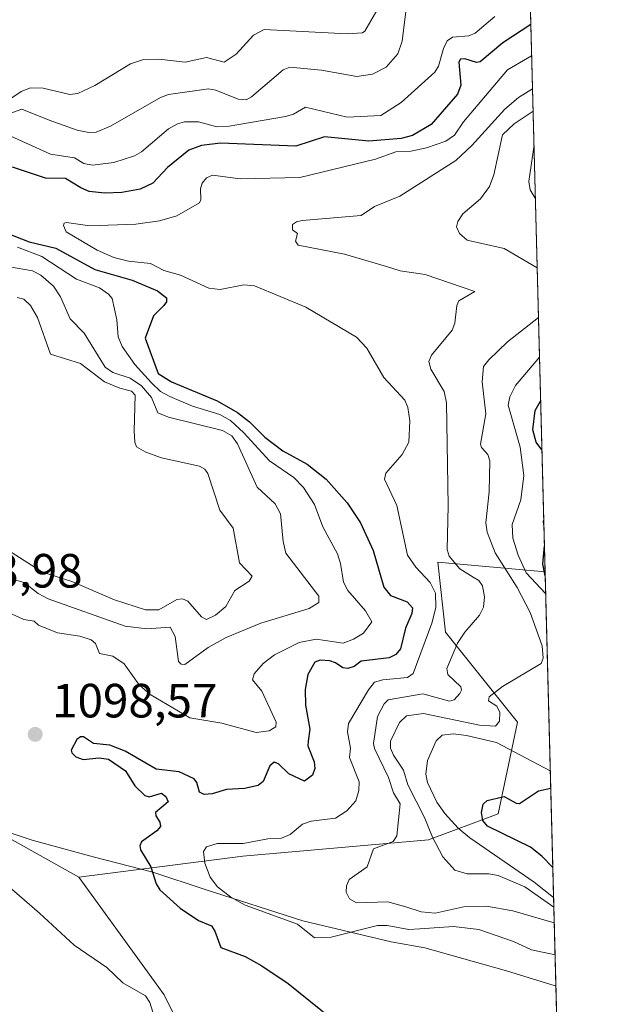
# Model space of a CAD drawing. Units: metres. Extents: x 675082 to 678542, y 4753799 to 4756200.
# Drawn here: x 678419 to 678542, y 4754310 to 4754516 of the extents above; entities that cross this region are included whole.
import ezdxf

# ---------------------------------------------------------------- set-up
doc = ezdxf.new("R2010")
doc.units = ezdxf.units.M
doc.header["$MEASUREMENT"] = 0
for name, color, linetype, lineweight in [('Arbolado forestal CxS', 92, 'Continuous', 0), ('Comarca CxS', 21, 'Continuous', 0), ('Comunidad Autónoma CxS', 142, 'Continuous', 0), ('Curva de nivel maestra', 30, 'Continuous', 30), ('Curva de nivel normal', 30, 'Continuous', 0), ('Espacio natural protegido', 121, 'Continuous', 13), ('Espacio natural protegido CxS', 121, 'Continuous', 0), ('Municipio CxS', 4, 'Continuous', 0), ('Provincia CxS', 1, 'Continuous', 0), ('Punto de cota en terreno', 7, 'Continuous', 0), ('Roquedo CxS', 135, 'Continuous', 0), ('Rótulo de punto de cota en terreno', 7, 'Continuous', 0), ('Suelo desnudo CxS', 253, 'Continuous', 0)]:
    doc.layers.add(name, color=color, linetype=linetype, lineweight=lineweight)
doc.styles.add('Style-Arial', font='txt')

# ---------------------------------------------------------------- blocks, each defined once
blk = doc.blocks.new('*U6')
at = {"layer": 'Arbolado forestal CxS', "color": 92, "linetype": 'Continuous', "lineweight": 0}
blk.add_polyline3d([(678520.1150000002, 4754721.639599999, 1089.218800000002), (678528.4874999998, 4754400.590500001, 1123.518800000005), (678506.1639, 4754402.5405, 1107.392099999998), (678507.7456999999, 4754387.964500001, 1106.029899999994), (678522.7632999998, 4754369.230699999, 1114.344700000001), (678518.7231000002, 4754350.0877, 1124.531300000002), (678504.2213000003, 4754344.694900001, 1113.250100000005), (678465.5242999997, 4754341.322899999, 1105.003599999996), (678431.3028999995, 4754336.9451, 1098.242800000007), (678394.8658999996, 4754357.290100001, 1094.282800000001), (678310.1300999997, 4754387.8081, 1082.045199999993), (678246.9994999999, 4754408.5781, 1080.583799999993), (678254.6265000004, 4754418.7501, 1083.419800000003), (678273.6142999995, 4754459.163699999, 1083.170100000003), (678289.7934999998, 4754498.8595, 1082.666500000007), (678310.6731000004, 4754509.506300001, 1081.667000000001), (678349.2472999999, 4754518.5921, 1081.137199999997)], dxfattribs=at)
blk = doc.blocks.new('*U19')
at = {"layer": 'Espacio natural protegido CxS', "color": 121, "linetype": 'Continuous', "lineweight": 0, "flags": 128}
blk.add_lwpolyline([(678521.5972999998, 4754664.798599998), (678530.7406999997, 4754314.192700001), (678530.5939999993, 4754314.236500001), (678520.4731999994, 4754317.372400001), (678503.4475999987, 4754322.2133), (678496.429700001, 4754323.409200001), (678478.0182000005, 4754327.832100002), (678457.6436000003, 4754334.353000001), (678446.7478999996, 4754337.973900001), (678434.5971000001, 4754341.051899999), (678421.5444000011, 4754344.611799999), (678402.3158999989, 4754351.038700001)], dxfattribs=at)
blk = doc.blocks.new('5PATER')
at = {"layer": 'Suelo desnudo CxS', "linetype": 'Continuous', "lineweight": 0}
h = blk.add_hatch(color=51, dxfattribs=at)
edge = h.paths.add_edge_path()
edge.add_ellipse((0, 0), major_axis=(-0.1095731443231308, -0.1110710700762829), ratio=0.9994222409660322, start_angle=0, end_angle=360)

msp = doc.modelspace()

# ---------------------------------------------------------------- linework, layer by layer
at = {"layer": 'Arbolado forestal CxS', "color": 92, "linetype": 'Continuous', "lineweight": 0, "extrusion": (-0.00369963642155122, 0.1418642010929079, 0.9898792154291448), "elevation": 673081.0806355943, "flags": 128}
msp.add_lwpolyline([(-802244.400665403, -4687299.5952608), (-802244.4006654029, -4687013.220072119)], dxfattribs=at)
at = {"layer": 'Arbolado forestal CxS', "color": 92, "linetype": 'Continuous', "lineweight": 0, "extrusion": (0.003915243525423727, -0.1501315498860863, 0.9886582769576849), "elevation": -710018.1489876381, "flags": 128}
msp.add_lwpolyline([(802244.5661468494, 4681560.106293136), (802244.5661468494, 4681408.784495689)], dxfattribs=at)
at = {"layer": 'Arbolado forestal CxS', "color": 92, "linetype": 'Continuous', "lineweight": 0}
for points in [[(678246.9994999999, 4754408.5781, 1080.583799999993), (678310.1300999997, 4754387.8081, 1082.045199999993), (678394.8658999996, 4754357.290100001, 1094.282800000001), (678431.3028999995, 4754336.9451, 1098.242800000007)], [(678475.3652999997, 4754258.954500001, 1096.469400000002), (678449.0972999996, 4754312.361300001, 1096.144400000005), (678431.3028999995, 4754336.9451, 1098.242800000007), (678465.5242999997, 4754341.322899999, 1105.003599999996), (678504.2213000003, 4754344.694900001, 1113.250100000005), (678518.7231000002, 4754350.0877, 1124.531300000002), (678522.7632999998, 4754369.230699999, 1114.344700000001), (678507.7456999999, 4754387.964500001, 1106.029899999994), (678506.1639, 4754402.5405, 1107.392099999998), (678528.4874999998, 4754400.590500001, 1123.518800000005), (678535.3208999997, 4754138.559800001, 1113.576799999996)], [(678528.4874999998, 4754400.590500001, 1123.518800000005), (678506.1639, 4754402.5405, 1107.392099999998), (678507.7456999999, 4754387.964500001, 1106.029899999994), (678522.7632999998, 4754369.230699999, 1114.344700000001), (678518.7231000002, 4754350.0877, 1124.531300000002), (678504.2213000003, 4754344.694900001, 1113.250100000005), (678465.5242999997, 4754341.322899999, 1105.003599999996), (678431.3028999995, 4754336.9451, 1098.242800000007)], [(678528.4874999998, 4754400.590500001, 1123.518800000005), (678506.1639, 4754402.5405, 1107.392099999998), (678507.7456999999, 4754387.964500001, 1106.029899999994), (678522.7632999998, 4754369.230699999, 1114.344700000001), (678518.7231000002, 4754350.0877, 1124.531300000002), (678504.2213000003, 4754344.694900001, 1113.250100000005), (678465.5242999997, 4754341.322899999, 1105.003599999996), (678431.3028999995, 4754336.9451, 1098.242800000007)], [(678431.3028999995, 4754336.9451, 1098.242800000007), (678449.0972999996, 4754312.361300001, 1096.144400000005), (678475.3652999997, 4754258.954500001, 1096.469400000002), (678497.3967000004, 4754250.477499999, 1098.593800000002), (678505.5268999999, 4754255.1699, 1099.402900000001), (678519.4282999998, 4754263.193299999, 1103.712499999994), (678524.5132999998, 4754253.020300001, 1100.949900000007), (678488.0756999999, 4754236.9135, 1097.081600000005), (678436.0232999995, 4754264.464500001, 1093.3897), (678391.4765, 4754302.1885, 1089.210399999996), (678350.8026999999, 4754327.620300001, 1090.766399999993), (678357.5815000003, 4754347.965299999, 1085.199699999997), (678337.8148999996, 4754358.9309, 1085.102599999998), (678321.3186999997, 4754368.0823, 1082.932199999996), (678301.0711000003, 4754363.836300001, 1081.933099999995), (678278.7154999999, 4754369.0733, 1080.586200000005), (678261.8591, 4754384.5913, 1079.047800000001), (678249.2237000001, 4754388.833900001, 1078.319199999998), (678229.8529000003, 4754395.338500001, 1077.055800000002), (678203.5805000003, 4754384.0897, 1075.780599999998), (678194.8234999999, 4754380.340500001, 1074.972899999993)]]:
    msp.add_polyline3d(points, dxfattribs=at)
at = {"layer": 'Comarca CxS', "color": 21, "linetype": 'Continuous', "lineweight": 0, "flags": 128}
msp.add_lwpolyline([(677334.5318999998, 4753855.902899998), (675140.8300013347, 4753799.309982453), (675100.0606000001, 4755392.726600001), (675098.7358999992, 4755444.5021), (675081.640001335, 4756112.66998243), (676404.8191999996, 4756146.8245), (677058.888699999, 4756163.7076), (678481.5500013608, 4756200.429982429), (678502.1126000005, 4755411.949300001), (678517.6439, 4754816.3919), (678520.0571000001, 4754723.860499999), (678521.5972999998, 4754664.798599998), (678530.7406999997, 4754314.192700001), (678541.8800013606, 4753887.049982453), (678347.9668000005, 4753882.047399999), (677822.3725999994, 4753868.488199999)], close=True, dxfattribs=at)
at = {"layer": 'Comunidad Autónoma CxS', "color": 142, "linetype": 'Continuous', "lineweight": 0, "flags": 128}
msp.add_lwpolyline([(677334.5318999998, 4753855.902899998), (675140.8300013347, 4753799.309982453), (675100.0606000001, 4755392.726600001), (675098.7358999992, 4755444.5021), (675081.640001335, 4756112.66998243), (676404.8191999996, 4756146.8245), (677058.888699999, 4756163.7076), (678481.5500013608, 4756200.429982429), (678502.1126000005, 4755411.949300001), (678517.6439, 4754816.3919), (678520.0571000001, 4754723.860499999), (678521.5972999998, 4754664.798599998), (678530.7406999997, 4754314.192700001), (678541.8800013606, 4753887.049982453), (678347.9668000005, 4753882.047399999), (677822.3725999994, 4753868.488199999)], close=True, dxfattribs=at)
at = {"layer": 'Curva de nivel maestra', "color": 30, "linetype": 'Continuous', "lineweight": 30, "flags": 128}
for points, elevation in [([(678525.5140000005, 4754514.612500001), (678525.5099999999, 4754514.610099999), (678519.6799999997, 4754510.790100001), (678514.9699999997, 4754506.870100001), (678514.2199999997, 4754506.7301), (678511.7800000003, 4754507.460100001), (678510.8600000005, 4754507.4301), (678510.54, 4754506.780099999), (678510.9299999997, 4754501.9901), (678510.2199999997, 4754500.140100001), (678504.75, 4754493.790100001), (678500.8700000001, 4754491.4901), (678498.5, 4754490.9001), (678491.75, 4754490.340100001), (678482.5199999996, 4754491.2501), (678476.5499999998, 4754489.280099999), (678460.8600000005, 4754489.9001), (678456.8899999997, 4754489.4001), (678454.25, 4754488.450099999), (678449.8200000003, 4754484.800100001), (678446.7300000006, 4754481.5801), (678444.0800000001, 4754480.290100001), (678440.2999999998, 4754479.590100001), (678436.7300000006, 4754479.450099999), (678433.4400000004, 4754479.860099999), (678431.6900000004, 4754480.5701), (678428.5599999997, 4754482.540100001), (678424.3799999999, 4754482.610099999), (678417.5, 4754484.920100001)], 1100), ([(678414.4699999997, 4754471.840100001), (678420.9400000004, 4754469.3201), (678426.5300000003, 4754468.050100001), (678434.6399999997, 4754463.5701), (678442.4100000003, 4754461.370100001), (678447.7100000001, 4754459.1501), (678449.5999999996, 4754457.690099999), (678449.5599999997, 4754456.800100001), (678449, 4754456.0601), (678446.8700000001, 4754453.9301), (678445.1600000003, 4754449.280099999), (678447.8499999996, 4754441.890100001), (678450.6100000005, 4754440.130100001), (678460.1200000001, 4754436.1801), (678464.3700000001, 4754433.800100001), (678466.8700000001, 4754431.850099999), (678470.0700000003, 4754428.610099999), (678473.8200000003, 4754425.770099999), (678478.9299999997, 4754422.9801), (678482.8600000005, 4754419.860099999), (678487.2300000006, 4754414.920100001), (678490, 4754410.7501), (678492.6299999999, 4754404.970100001), (678494.8799999999, 4754397.350099999), (678496.2599999999, 4754395.600099999), (678499.7599999999, 4754394.3101), (678500.8600000005, 4754393.0801), (678500.75, 4754391.840100001), (678499.3899999997, 4754388.800100001), (678498.3600000005, 4754384.5101), (678497.3700000001, 4754383.340100001), (678495.9900000002, 4754382.610099999), (678490.1799999997, 4754381.960100001), (678488.7300000006, 4754380.8201), (678487.4000000004, 4754380.4101), (678486.3600000005, 4754380.540100001), (678484.7800000003, 4754381.620100001), (678483.6299999999, 4754382.0101), (678481.6200000001, 4754382.170100001), (678480.4800000006, 4754381.700099999), (678479.0700000003, 4754379.190099999), (678478.4500000002, 4754376.020099999), (678478.54, 4754372.7401), (678479.4600000001, 4754367.7301), (678479.0899999999, 4754365.270099999), (678479.0599999997, 4754364.270099999), (678480.3700000001, 4754360.970100001), (678480.5099999999, 4754359.5601), (678479.9900000002, 4754358.170100001), (678478.3399999999, 4754356.9301), (678475.1100000005, 4754358.4301), (678472.9400000004, 4754360.540100001), (678472.0099999999, 4754360.890100001), (678471.1500000004, 4754360.130100001), (678469.7599999999, 4754356.840100001), (678468.7000000002, 4754356.0001), (678465.8399999999, 4754355.4001), (678462.1100000005, 4754355.220100001), (678459.1200000001, 4754354.270099999), (678457.4299999997, 4754354.130100001), (678456.4800000006, 4754354.620100001), (678455.9000000004, 4754356.640100001), (678455.3399999999, 4754357.390100001), (678452.25, 4754358.840100001), (678447.4199999999, 4754359.420100001), (678440.9800000006, 4754363.170100001), (678437.79, 4754364.4101), (678434.3499999996, 4754364.7601), (678432.29, 4754366.1801), (678431.6600000003, 4754366.200099999), (678430.9100000003, 4754365.640100001), (678429.7000000002, 4754363.380100001), (678429.8499999996, 4754362.800100001), (678430.6500000004, 4754362.0101), (678432.2400000002, 4754361.440099999), (678435.5199999996, 4754361.8101), (678437.4699999997, 4754361.530099999), (678441.0300000003, 4754359.110099999), (678443, 4754355.970100001), (678445.0899999999, 4754353.9301), (678445.9400000004, 4754353.670100001), (678448.54, 4754354.4101), (678449.4600000001, 4754353.7501), (678449.9600000001, 4754352.630100001), (678447.3200000003, 4754350.360099999), (678447.3300000001, 4754349.720100001), (678448.1699999999, 4754348.370100001), (678448.3300000001, 4754347.5101), (678447.5800000001, 4754346.5801), (678444.3700000001, 4754344.300100001), (678443.9900000002, 4754343.460100001), (678444.1600000003, 4754342.630100001), (678446.3399999999, 4754339.050100001), (678447.4000000004, 4754335.520099999), (678448.1699999999, 4754334.300100001), (678452.4600000001, 4754330.4801), (678456.2300000006, 4754327.860099999), (678458.9699999997, 4754326.7401), (678459.6600000003, 4754325.6801), (678460.9000000004, 4754322.2401), (678465.9600000001, 4754320.4001), (678469.4800000006, 4754318.460100001), (678474.9100000003, 4754314.720100001), (678483.8700000001, 4754307.550100001)], 1100), ([(678527.8251, 4754425.991900001), (678527.8200000003, 4754426.0001), (678526.6299999999, 4754427.5801), (678525.9299999997, 4754430.170100001), (678526.4199999999, 4754434.1801), (678527.5598999998, 4754436.16)], 1125), ([(678528.2335000001, 4754410.3323), (678528.2300000006, 4754410.360099999), (678528.1399999997, 4754411.110099999), (678528.2081000004, 4754411.3047)], 1125), ([(678528.5105, 4754399.7095), (678528.0099999999, 4754402.1601), (678528.3479000004, 4754405.945699999)], 1125), ([(678530.0961999996, 4754338.904100001), (678527.79, 4754341.3201), (678525.4299999997, 4754343.190099999), (678516.4699999997, 4754347.540100001), (678515.4900000002, 4754348.700099999), (678515.2199999997, 4754350.360099999), (678515.5599999997, 4754352.100099999), (678516.4299999997, 4754352.9001), (678519.9400000004, 4754353.7601), (678522.4900000002, 4754352.360099999), (678523.1399999997, 4754352.280099999), (678527.0899999999, 4754354.9101), (678529.6600000003, 4754355.450099999), (678529.6646999996, 4754355.449300001)], 1125)]:
    msp.add_lwpolyline(points, dxfattribs=dict(at, elevation=elevation))
at = {"layer": 'Curva de nivel normal', "color": 30, "linetype": 'Continuous', "lineweight": 0, "flags": 128}
for points, elevation in [([(678499.4800000006, 4754517.359999999), (678498.6900000004, 4754511.15), (678497.8200000003, 4754508.550000001), (678495.3399999999, 4754505.74), (678492.5, 4754504.26), (678489.2300000006, 4754503.779999999), (678481.8799999999, 4754505.140000001), (678475.3099999997, 4754505.76), (678473.9199999999, 4754505.220000001), (678467.3099999997, 4754499.560000001), (678466.1900000004, 4754498.960000001), (678464.5, 4754499.08), (678459.8499999996, 4754500.980000001), (678458.2999999998, 4754501.25), (678449.9900000002, 4754500.02), (678448.2999999998, 4754499.4), (678437.9400000004, 4754493.42), (678434.9100000003, 4754492.210000001), (678433.4100000003, 4754492.15), (678430.9400000004, 4754492.59), (678425.0899999999, 4754494.689999999), (678419.4100000003, 4754497.01), (678410.4400000004, 4754493.83)], 1090), ([(678493.4299999997, 4754517.58), (678490.9199999999, 4754513.26), (678490.4500000002, 4754512.92), (678487.2599999999, 4754512.67), (678469.9500000002, 4754513.58), (678467.7000000002, 4754512.41), (678464.1100000005, 4754508.460000001), (678461.5899999999, 4754506.77), (678457.9000000004, 4754507.76), (678453.4600000001, 4754506.800000001), (678447.9699999997, 4754507.430000001), (678444.7800000003, 4754507.33), (678442.0999999996, 4754506.470000001), (678434.6200000001, 4754501.9), (678431.0899999999, 4754500.25), (678429.4199999999, 4754500.07), (678423.8600000005, 4754501.380000001), (678421.2599999999, 4754501.470000001), (678419.3099999997, 4754500.689999999), (678414, 4754497.130000001)], 1085), ([(678518.0099999999, 4754516.310000001), (678513.9000000004, 4754512.83), (678512.5800000001, 4754512.300000001), (678509.2199999997, 4754512.02), (678508.0800000001, 4754511.25), (678507.29, 4754509.640000001), (678506.25, 4754505.930000001), (678505.5199999996, 4754504.710000001), (678498.4699999997, 4754498.380000001), (678494.25, 4754495.67), (678487.25, 4754495.32), (678478.54, 4754497.390000001), (678476.0300000003, 4754495.970000001), (678474.3700000001, 4754495.470000001), (678462.6500000004, 4754493.439999999), (678460.04, 4754493.279999999), (678456.25, 4754494.369999999), (678453.3099999997, 4754494.33), (678451.9000000004, 4754493.939999999), (678450.0300000003, 4754492.890000001), (678444.3499999996, 4754488.09), (678442.9299999997, 4754487.27), (678438.5999999996, 4754485.9), (678434.1500000004, 4754485.34), (678432.3799999999, 4754485.699999999), (678430.3700000001, 4754486.850000001), (678425.3899999997, 4754487.619999999), (678416.3899999997, 4754491.710000001)], 1095), ([(678530.5694000004, 4754320.7601), (678525.6900000004, 4754321.76), (678521.8799999999, 4754323.539999999), (678514.6799999997, 4754325.99), (678509.3799999999, 4754326.600000001), (678502.4000000004, 4754326.15), (678500.0899999999, 4754326.01), (678495.5700000003, 4754326.82), (678493.5899999999, 4754326.859999999), (678483.8899999997, 4754324.42), (678480.4600000001, 4754324.279999999), (678476.8700000001, 4754327.119999999), (678466.0099999999, 4754331.060000001), (678462.9699999997, 4754332.75), (678460.2199999997, 4754334.869999999), (678458.6799999997, 4754336.9), (678457.5999999996, 4754339.859999999), (678457.29, 4754342.26), (678457.9199999999, 4754343.220000001), (678460.1299999999, 4754343.9), (678465.5499999998, 4754343.930000001), (678470.6799999997, 4754344.880000001), (678473.5800000001, 4754345.060000001), (678475.3300000001, 4754345.779999999), (678477.9299999997, 4754347.930000001), (678479.7300000006, 4754348.609999999), (678484.7999999998, 4754349.24), (678487.2000000002, 4754350.77), (678489.04, 4754352.83), (678489.6399999997, 4754354.970000001), (678489.7199999997, 4754356.779999999), (678487.7199999997, 4754361.890000001), (678487.9299999997, 4754363.779999999), (678487.3099999997, 4754367.189999999), (678487.5, 4754368.91), (678491.6900000004, 4754375.949999999), (678492.9699999997, 4754377.539999999), (678494.6799999997, 4754378.08), (678499.8399999999, 4754378.52), (678501.0099999999, 4754379.350000001), (678504.9000000004, 4754389.850000001), (678505.7300000006, 4754393.140000001), (678505.6699999999, 4754396.09), (678504.5199999996, 4754398.34), (678501.5499999998, 4754401.529999999), (678499.7999999998, 4754404.01), (678497.5599999997, 4754414.41), (678495.0199999996, 4754419.869999999), (678495.29, 4754421.130000001), (678498.7300000006, 4754425.01), (678500.1100000005, 4754427.609999999), (678500.2999999998, 4754432), (678499.8700000001, 4754434.800000001), (678499.2599999999, 4754436.359999999), (678494.8499999996, 4754441.050000001), (678491.3499999996, 4754447.16), (678489.1600000003, 4754449.5), (678478.6500000004, 4754455.710000001), (678467.9299999997, 4754460.15), (678465.6799999997, 4754460.4), (678460.7699999996, 4754459.41), (678458.3799999999, 4754459.66), (678452.4900000002, 4754462.390000001), (678449.04, 4754463.359999999), (678446.2300000006, 4754464.84), (678441.6799999997, 4754465.310000001), (678438.5899999999, 4754466.08), (678435.1100000005, 4754467.58), (678428.6600000003, 4754471.449999999), (678428.1399999997, 4754472.730000001), (678428.2699999996, 4754473.210000001), (678428.7100000001, 4754473.4), (678433.6100000005, 4754472.640000001), (678443.1900000004, 4754473), (678448.1100000005, 4754473.699999999), (678451.7300000006, 4754474.77), (678456.4299999997, 4754477.470000001), (678456.7699999996, 4754478.09), (678456.6500000004, 4754480.369999999), (678457.0099999999, 4754481.550000001), (678457.9500000002, 4754482.67), (678459.1600000003, 4754483.27), (678464.9600000001, 4754482.470000001), (678477.3600000005, 4754482.76), (678493.1100000005, 4754486.550000001), (678497.4100000003, 4754488.08), (678500.5199999996, 4754488.26), (678503.79, 4754488.960000001), (678507.8099999997, 4754490.32), (678509.5800000001, 4754491.600000001), (678511.4699999997, 4754494.32), (678520.6399999997, 4754505.220000001), (678525.6799999997, 4754508.09), (678525.6840000004, 4754508.093)], 1105), ([(678530.3964999998, 4754327.391000001), (678521.7999999998, 4754329.930000001), (678516.2699999996, 4754330.84), (678511.8300000001, 4754330.789999999), (678505.5599999997, 4754329.4), (678502.6900000004, 4754329.720000001), (678499.4699999997, 4754330.699999999), (678495.7300000006, 4754331.74), (678489.1600000003, 4754331.600000001), (678487.7000000002, 4754332.430000001), (678487.0599999997, 4754333.76), (678487.1299999999, 4754335.08), (678487.6299999999, 4754336.42), (678491.4199999999, 4754339.09), (678492.7599999999, 4754342.800000001), (678496.8200000003, 4754344.380000001), (678497.6200000001, 4754345.51), (678498.29, 4754352.17), (678496.9000000004, 4754354.480000001), (678495.8300000001, 4754357.710000001), (678492.9299999997, 4754363.75), (678492.7199999997, 4754364.810000001), (678493.5300000003, 4754370.4), (678494.9299999997, 4754373.060000001), (678495.7699999996, 4754373.880000001), (678503.0099999999, 4754375.130000001), (678508.54, 4754373.59), (678509.5700000003, 4754373.9), (678510.75, 4754375.199999999), (678511.0599999997, 4754375.880000001), (678510.9400000004, 4754376.600000001), (678508.2400000002, 4754379.16), (678508, 4754380.390000001), (678510.25, 4754385.699999999), (678511.79, 4754388.01), (678514.79, 4754391.539999999), (678515.6500000004, 4754393.180000001), (678515.8799999999, 4754395.350000001), (678515.4600000001, 4754397.640000001), (678514.6900000004, 4754398.75), (678513.4800000006, 4754399.439999999), (678510.7000000002, 4754401.180000001), (678508.5300000003, 4754403.850000001), (678508.0499999998, 4754405.230000001), (678508.3099999997, 4754414.310000001), (678507.9600000001, 4754435.77), (678507.4400000004, 4754438.130000001), (678504.7100000001, 4754442.779999999), (678504.2800000003, 4754444.380000001), (678504.8200000003, 4754445.699999999), (678509.0999999996, 4754450.91), (678509.7100000001, 4754452.42), (678510.1100000005, 4754456.08), (678510.5199999996, 4754457.029999999), (678513.8799999999, 4754459), (678503.5199999996, 4754462.550000001), (678498.3200000003, 4754463.279999999), (678495.4299999997, 4754464.189999999), (678486.7000000002, 4754466.789999999), (678477.0099999999, 4754468.619999999), (678476.5, 4754469.49), (678476.8600000005, 4754471.109999999), (678475.8700000001, 4754471.84), (678475.8499999996, 4754472.960000001), (678476.7000000002, 4754473.539999999), (678477.8799999999, 4754473.82), (678490.1299999999, 4754474.83), (678492.9100000003, 4754476.680000001), (678498.1900000004, 4754478.850000001), (678509.8799999999, 4754486.279999999), (678513.2400000002, 4754489.41), (678520.0700000003, 4754497), (678522.9299999997, 4754499.439999999), (678525.8636999996, 4754501.202199999)], 1110), ([(678526.8367, 4754463.892000001), (678519.9800000006, 4754467.970000001), (678512.2599999999, 4754469.680000001), (678510.6500000004, 4754471.060000001), (678510.0099999999, 4754472.460000001), (678510.2999999998, 4754473.58), (678511.3200000003, 4754475.15), (678515.04, 4754478.33), (678516.9199999999, 4754480.890000001), (678517.7999999998, 4754483.32), (678519.6299999999, 4754491.630000001), (678522.0499999998, 4754493.91), (678525.9800000006, 4754496.600000001), (678525.9836999997, 4754496.601399999)], 1115), ([(678526.4579999996, 4754478.4133), (678525.3799999999, 4754480.199999999), (678525.1299999999, 4754481.92), (678526.1793999998, 4754489.096000001)], 1120), ([(678526.1793999998, 4754489.096000001), (678526.1799999997, 4754489.100000001)], 1120), ([(678418.5499999998, 4754468.24), (678423.5899999999, 4754466.279999999), (678430.8399999999, 4754461.560000001), (678435.5999999996, 4754459.77), (678437.5199999996, 4754458.460000001), (678438.2599999999, 4754457.51), (678439.2599999999, 4754453.07), (678439.4900000002, 4754449.529999999), (678440.3099999997, 4754447.51), (678442.9699999997, 4754443.74), (678446.4199999999, 4754439.970000001), (678448.3600000005, 4754438.16), (678450.2400000002, 4754437.07), (678455.0099999999, 4754435.07), (678460.6799999997, 4754433.34), (678462.9400000004, 4754432.08), (678465.7100000001, 4754429.550000001), (678471.0300000003, 4754423.689999999), (678476.1399999997, 4754420.199999999), (678478.1100000005, 4754418.130000001), (678480.4500000002, 4754414.619999999), (678482.1900000004, 4754409.930000001), (678485.1900000004, 4754404.300000001), (678485.8399999999, 4754402.32), (678486.4600000001, 4754398.42), (678487.3499999996, 4754396.680000001), (678491.0700000003, 4754392.4), (678492.3600000005, 4754390.16), (678490.6100000005, 4754387.74), (678488.54, 4754386.5), (678486.3799999999, 4754385.699999999), (678480.75, 4754386.529999999), (678477.2300000006, 4754385.859999999), (678472.1100000005, 4754383.24), (678469.7300000006, 4754381.430000001), (678467.8399999999, 4754379.300000001), (678467.5300000003, 4754378.060000001), (678469.4600000001, 4754375.67), (678472.4299999997, 4754369.189999999), (678472.3799999999, 4754368.230000001), (678470.9600000001, 4754367.430000001), (678468.2800000003, 4754367.07), (678461.0800000001, 4754368.99), (678454.4400000004, 4754370.140000001), (678446.1600000003, 4754375.02), (678443.8600000005, 4754376.99), (678440.7300000006, 4754381.369999999), (678438.3600000005, 4754382.949999999), (678435.6299999999, 4754383.52), (678434.7999999998, 4754385.640000001), (678433.8499999996, 4754386.350000001), (678431.54, 4754387.17), (678426.8399999999, 4754387.82), (678422.9299999997, 4754389.41), (678421.9900000002, 4754390.279999999), (678419.8399999999, 4754390.59), (678407.3600000005, 4754396.33)], 1095), ([(678407.2100000001, 4754465.83), (678421.6799999997, 4754463.289999999), (678423.3899999997, 4754462.41), (678426.0199999996, 4754460.07), (678427.5099999999, 4754457.890000001), (678429.5199999996, 4754453.279999999), (678432.4500000002, 4754450.32), (678436.8200000003, 4754443.220000001), (678438.4100000003, 4754442.07), (678442.0099999999, 4754440.91), (678444.3399999999, 4754439.34), (678446.4699999997, 4754436.859999999), (678447.7599999999, 4754433.710000001), (678450.0199999996, 4754432.810000001), (678461.2199999997, 4754430.02), (678463.2100000001, 4754428.930000001), (678464.4000000004, 4754427.24), (678468.5099999999, 4754418.180000001), (678472.25, 4754414.720000001), (678473.3300000001, 4754412.67), (678473.8700000001, 4754406.9), (678474.4500000002, 4754404.430000001), (678481.3300000001, 4754395.480000001), (678481.3600000005, 4754394.180000001), (678479.29, 4754392.92), (678469.2199999997, 4754389.869999999), (678462.0300000003, 4754386.890000001), (678458.2599999999, 4754384.82), (678453.4100000003, 4754381.27), (678452.6100000005, 4754381.300000001), (678452.0899999999, 4754381.9), (678451.4199999999, 4754387.08), (678450.3600000005, 4754388.99), (678445.5099999999, 4754388.66), (678440.9900000002, 4754389.220000001), (678424.8899999997, 4754394.92), (678422.8300000001, 4754396.060000001), (678419.8899999997, 4754398.32), (678414.9299999997, 4754399.730000001)], 1090), ([(678418.4199999999, 4754457.74), (678419.8099999997, 4754457.4), (678421.2199999997, 4754456.100000001), (678422.6699999999, 4754453.59), (678425.3799999999, 4754445.939999999), (678431.6699999999, 4754443.970000001), (678436.6799999997, 4754440.16), (678439.8700000001, 4754438.810000001), (678442.29, 4754438.189999999), (678443.0300000003, 4754437.369999999), (678442.8200000003, 4754429.930000001), (678442.9500000002, 4754427.550000001), (678443.3499999996, 4754426.619999999), (678445.2800000003, 4754425.5), (678448.5300000003, 4754424.32), (678456.4900000002, 4754422.600000001), (678457.5499999998, 4754421.939999999), (678458.1900000004, 4754421.050000001), (678460.6699999999, 4754413.4), (678463.4800000006, 4754409.680000001), (678464.8300000001, 4754402.41), (678467.4400000004, 4754399.640000001), (678466.8399999999, 4754398.619999999), (678463.8300000001, 4754396.699999999), (678461.9600000001, 4754393.32), (678459.79, 4754391.5), (678457.9000000004, 4754390.65), (678456.9000000004, 4754391.16), (678454.0300000003, 4754394.41), (678452.8799999999, 4754394.92), (678451.7400000002, 4754394.77), (678447.9600000001, 4754392.609999999), (678445.1699999999, 4754392.619999999), (678438.7199999997, 4754394.720000001), (678429.8600000005, 4754398.57), (678423.7300000006, 4754400.5), (678415.0899999999, 4754405.970000001)], 1085), ([(678530.3109999998, 4754330.669600001), (678524.2800000003, 4754334.9), (678518.7300000006, 4754337.230000001), (678516.7999999998, 4754337.609999999), (678512.2400000002, 4754337.630000001), (678509.6799999997, 4754338.380000001), (678507.1799999997, 4754341.17), (678505.04, 4754345.220000001), (678503.3300000001, 4754349.350000001), (678499.9000000004, 4754356.140000001), (678498.9800000006, 4754359.220000001), (678496.9100000003, 4754362.32), (678496.2599999999, 4754363.82), (678496.2999999998, 4754365.279999999), (678498.1299999999, 4754369.140000001), (678499.6399999997, 4754370.560000001), (678503.1500000004, 4754371), (678514.8499999996, 4754368.600000001), (678518.1699999999, 4754368.41), (678519.0099999999, 4754369.430000001), (678519.0800000001, 4754371.26), (678518.4500000002, 4754372.539999999), (678516.7300000006, 4754373.640000001), (678516.8200000003, 4754374.49), (678519.6500000004, 4754376.630000001), (678527.6799999997, 4754381.42), (678528.0599999997, 4754382.57), (678527.8899999997, 4754385.109999999), (678525.4100000003, 4754392.08), (678522.6399999997, 4754397.310000001), (678518.0899999999, 4754404.51), (678516.4299999997, 4754408.800000001), (678516.1699999999, 4754410.75), (678516.8600000005, 4754417.220000001), (678516.9900000002, 4754423.699999999), (678516.5499999998, 4754425.02), (678515.25, 4754426.460000001), (678515.0599999997, 4754427.17), (678516.1500000004, 4754433.51), (678515.4000000004, 4754440.15), (678515.6900000004, 4754443.34), (678516.7400000002, 4754444.75), (678520.6699999999, 4754448.51), (678527.1059999998, 4754453.5668)], 1115), ([(678528.6061000006, 4754396.044199999), (678524.54, 4754400.380000001), (678522.8600000005, 4754404.02), (678521.79, 4754407.57), (678521.6200000001, 4754410.430000001), (678523.4600000001, 4754415.560000001), (678524.0800000001, 4754420.609999999), (678523.2699999996, 4754426.560000001), (678520.8300000001, 4754435.289999999), (678521.1200000001, 4754437.01), (678522.3399999999, 4754439.390000001), (678527.3194000004, 4754445.2994), (678527.3214999996, 4754445.3014)], 1120), ([(678530.2582, 4754332.691400001), (678526.2000000002, 4754335.859999999), (678512.8300000001, 4754345.09), (678510.3799999999, 4754347.140000001), (678507.5700000003, 4754350.16), (678505.9500000002, 4754352.57), (678503.9500000002, 4754356.630000001), (678503.6200000001, 4754358.390000001), (678503.9699999997, 4754361.220000001), (678505.7699999996, 4754365.359999999), (678507.0300000003, 4754366.5), (678509.2999999998, 4754366.789999999), (678512.0999999996, 4754366.439999999), (678518.3700000001, 4754364.949999999), (678529.5702999998, 4754359.07)], 1120), ([(678415.7999999998, 4754335.710000001), (678423.1399999997, 4754329.439999999), (678430.3099999997, 4754322.75), (678437.1100000005, 4754318.08), (678440.4699999997, 4754314.859999999), (678445.2100000001, 4754312.210000001), (678446.0999999996, 4754310.76), (678448.8799999999, 4754301.800000001)], 1095)]:
    msp.add_lwpolyline(points, dxfattribs=dict(at, elevation=elevation))
at = {"layer": 'Espacio natural protegido', "color": 121, "linetype": 'Continuous', "lineweight": 13, "flags": 128}
msp.add_lwpolyline([(678530.7406637678, 4754314.192710818), (678530.5940000003, 4754314.236500001), (678520.4732000004, 4754317.372400002), (678503.4475999996, 4754322.213300001), (678496.4297000018, 4754323.409200001), (678478.0182000014, 4754327.832100002), (678457.6436000012, 4754334.353000003), (678446.7479000004, 4754337.973900001), (678434.5971000011, 4754341.051899998), (678421.544400002, 4754344.611799999), (678402.3158999998, 4754351.038700001)], dxfattribs=at)
at = {"layer": 'Espacio natural protegido CxS', "color": 121, "linetype": 'Continuous', "lineweight": 0, "flags": 128}
msp.add_lwpolyline([(678517.6439, 4754816.3919), (678520.0571000001, 4754723.860499999), (678521.5972999998, 4754664.798599998), (678530.7406999997, 4754314.192700001), (678541.8800013606, 4753887.049982453), (678347.9668000005, 4753882.047399999), (677822.3725999994, 4753868.488199999), (677334.5318999998, 4753855.902899998)], dxfattribs=at)
msp.add_lwpolyline([(678517.6439, 4754816.3919), (678520.0571000001, 4754723.860499999), (678521.5972999998, 4754664.798599998), (678530.7406999997, 4754314.192700001), (678541.8800013606, 4753887.049982453), (678347.9668000005, 4753882.047399999), (677822.3725999994, 4753868.488199999), (677334.5318999998, 4753855.902899998)], dxfattribs=at)
at = {"layer": 'Municipio CxS', "color": 4, "linetype": 'Continuous', "lineweight": 0, "flags": 128}
msp.add_lwpolyline([(677334.5318999998, 4753855.902899998), (675140.8300013347, 4753799.309982453), (675100.0606000001, 4755392.726600001), (675098.7358999992, 4755444.5021), (675081.640001335, 4756112.66998243), (676404.8191999996, 4756146.8245), (677058.888699999, 4756163.7076), (678481.5500013608, 4756200.429982429), (678502.1126000005, 4755411.949300001), (678517.6439, 4754816.3919), (678520.0571000001, 4754723.860499999), (678521.5972999998, 4754664.798599998), (678530.7406999997, 4754314.192700001), (678541.8800013606, 4753887.049982453), (678347.9668000005, 4753882.047399999), (677822.3725999994, 4753868.488199999)], close=True, dxfattribs=at)
at = {"layer": 'Provincia CxS', "color": 1, "linetype": 'Continuous', "lineweight": 0, "flags": 128}
msp.add_lwpolyline([(677334.5318999998, 4753855.902899998), (675140.8300013347, 4753799.309982453), (675100.0606000001, 4755392.726600001), (675098.7358999992, 4755444.5021), (675081.640001335, 4756112.66998243), (676404.8191999996, 4756146.8245), (677058.888699999, 4756163.7076), (678481.5500013608, 4756200.429982429), (678502.1126000005, 4755411.949300001), (678517.6439, 4754816.3919), (678520.0571000001, 4754723.860499999), (678521.5972999998, 4754664.798599998), (678530.7406999997, 4754314.192700001), (678541.8800013606, 4753887.049982453), (678347.9668000005, 4753882.047399999), (677822.3725999994, 4753868.488199999)], close=True, dxfattribs=at)
at = {"layer": 'Roquedo CxS', "color": 135, "linetype": 'Continuous', "lineweight": 0}
for points in [[(678135.9951, 4754428.075300001, 1071.072899999999), (678196.1574999997, 4754406.882300001, 1075.652900000001), (678246.9994999999, 4754408.5781, 1080.583799999993), (678310.1300999997, 4754387.8081, 1082.045199999993), (678394.8658999996, 4754357.290100001, 1094.282800000001), (678431.3028999995, 4754336.9451, 1098.242800000007), (678449.0972999996, 4754312.361300001, 1096.144400000005), (678475.3652999997, 4754258.954500001, 1096.469400000002)], [(678246.9994999999, 4754408.5781, 1080.583799999993), (678310.1300999997, 4754387.8081, 1082.045199999993), (678394.8658999996, 4754357.290100001, 1094.282800000001), (678431.3028999995, 4754336.9451, 1098.242800000007)], [(678431.3028999995, 4754336.9451, 1098.242800000007), (678449.0972999996, 4754312.361300001, 1096.144400000005), (678475.3652999997, 4754258.954500001, 1096.469400000002), (678497.3967000004, 4754250.477499999, 1098.593800000002), (678505.5268999999, 4754255.1699, 1099.402900000001), (678519.4282999998, 4754263.193299999, 1103.712499999994), (678524.5132999998, 4754253.020300001, 1100.949900000007), (678488.0756999999, 4754236.9135, 1097.081600000005), (678436.0232999995, 4754264.464500001, 1093.3897), (678391.4765, 4754302.1885, 1089.210399999996), (678350.8026999999, 4754327.620300001, 1090.766399999993), (678357.5815000003, 4754347.965299999, 1085.199699999997), (678337.8148999996, 4754358.9309, 1085.102599999998), (678321.3186999997, 4754368.0823, 1082.932199999996), (678301.0711000003, 4754363.836300001, 1081.933099999995), (678278.7154999999, 4754369.0733, 1080.586200000005), (678261.8591, 4754384.5913, 1079.047800000001), (678249.2237000001, 4754388.833900001, 1078.319199999998), (678229.8529000003, 4754395.338500001, 1077.055800000002), (678203.5805000003, 4754384.0897, 1075.780599999998), (678194.8234999999, 4754380.340500001, 1074.972899999993)]]:
    msp.add_polyline3d(points, dxfattribs=at)

# ---------------------------------------------------------------- block references
at = {"layer": 'Arbolado forestal CxS', "color": 92, "linetype": 'Continuous', "lineweight": 0}
msp.add_blockref('*U6', (0, 0), dxfattribs=at)
at = {"layer": 'Espacio natural protegido CxS', "color": 121, "linetype": 'Continuous', "lineweight": 0}
msp.add_blockref('*U19', (0, 0), dxfattribs=at)
at = {"layer": 'Punto de cota en terreno', "color": 7, "linetype": 'Continuous', "lineweight": 0, "xscale": 10, "yscale": 10, "zscale": 10}
msp.add_blockref('5PATER', (678422.2100000001, 4754366.680000001, 1098.570000000007), dxfattribs=at)

# ---------------------------------------------------------------- texts
at = {"layer": 'Rótulo de punto de cota en terreno', "color": 7, "linetype": 'Continuous', "lineweight": 0, "style": 'Style-Arial'}
for s, p in [('1103,98', (678397.6297000004, 4754397.2797)), ('1098,57', (678425.7378000002, 4754370.207800001))]:
    msp.add_text(s, height=7.000000000000002, dxfattribs=at).set_placement(p)

doc.saveas('drawing.dxf')
